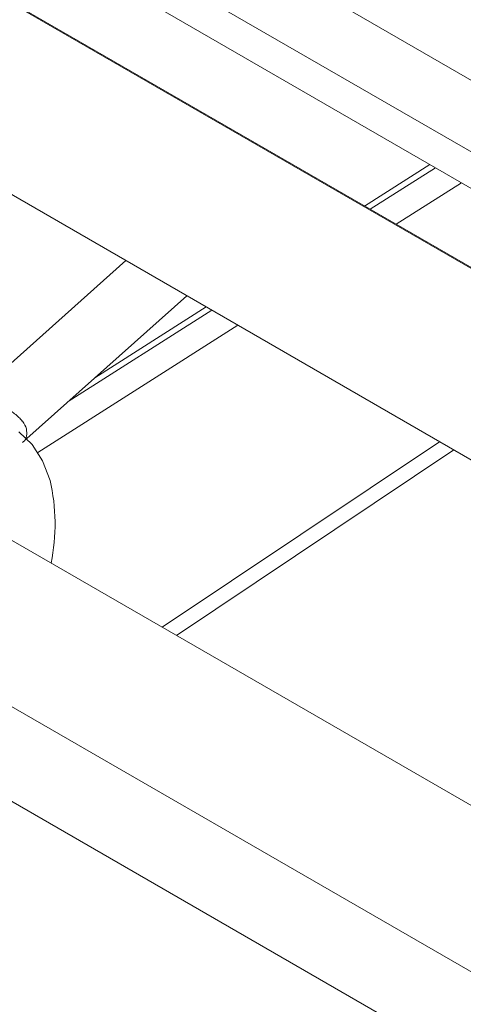
# Model space of a CAD drawing. Units: millimetres. Extents: x 6 to 273, y 4 to 211.
# Drawn here: x 210 to 211, y 140 to 144 of the extents above; entities that cross this region are included whole.
import ezdxf

# ---------------------------------------------------------------- set-up
doc = ezdxf.new("R2010")
doc.units = ezdxf.units.MM

msp = doc.modelspace()

# ---------------------------------------------------------------- linework, layer by layer
at = {"color": 7, "linetype": 'Continuous', "lineweight": 15}
for p, q in [((205.57664, 146.24515), (232.23828, 130.85372)), ((205.61789, 146.2252), (232.24054, 130.85628)), ((216.65067, 140.574), (207.64235, 145.77439)), ((205.30543, 145.66852), (231.94726, 130.28851)), ((207.76021, 145.43153), (216.74047, 140.24734)), ((207.93121, 145.19319), (216.74047, 140.10772)), ((211.02064, 143.10626), (211.27054, 143.26544)), ((210.08437, 142.90969), (209.51793, 142.40367)), ((209.70503, 142.22754), (210.31779, 142.77494)), ((209.86372, 142.36931), (210.41365, 142.71961)), ((209.29906, 142.03889), (232.90637, 128.41068)), ((208.93633, 141.61138), (232.90637, 127.77377)), ((208.92099, 141.25698), (232.90637, 127.41052))]:
    msp.add_line(p, q, dxfattribs=at)
at = {"color": 8, "linetype": 'Continuous', "lineweight": 15}
for p, q in [((210.99922, 143.11863), (211.24911, 143.27781)), ((211.37029, 143.20785), (211.1204, 143.04867)), ((209.96523, 142.45998), (210.39222, 142.73197)), ((210.5134, 142.66202), (209.74791, 142.1744)), ((211.28667, 142.21562), (210.22418, 141.50483)), ((211.34081, 142.18436), (210.27833, 141.47357))]:
    msp.add_line(p, q, dxfattribs=at)
at = {"color": 7, "linetype": 'Continuous', "lineweight": 15, "flags": 128}
msp.add_lwpolyline([(209.79408, 142.06771), (209.76568, 142.14292), (209.72551, 142.20525), (209.6745, 142.25325)], dxfattribs=at)
at = {"color": 7, "linetype": 'Continuous', "lineweight": 15}
msp.add_arc((209.08108, 141.90091), 0.73225, 348.1837, 13.167, dxfattribs=at)
at = {"color": 8, "linetype": 'Continuous', "lineweight": 15}
for points, knots in [([(209.70355, 142.26475), (209.7035, 142.26491), (209.70083, 142.27462), (209.69518, 142.28492), (209.67987, 142.3043), (209.65967, 142.3233), (209.62351, 142.3478), (209.58663, 142.36946), (209.55393, 142.38835), (209.53129, 142.40109), (209.52052, 142.4068), (209.5193, 142.4034), (209.519, 142.40258)], [0, 0, 0, 0, 0.002315, 0.134435, 0.138039, 0.2778778, 0.4149048, 0.5465555, 0.6784139, 0.8159121, 0.955611, 1, 1, 1, 1]), ([(209.68799, 142.21331), (209.68897, 142.21386), (209.69793, 142.21888), (209.70653, 142.23717), (209.70453, 142.25565), (209.70355, 142.26475)], [0, 0, 0, 0, 0.0589221, 0.5367657, 1, 1, 1, 1])]:
    msp.add_open_spline(points, degree=3, knots=knots, dxfattribs=at)

doc.saveas('drawing.dxf')
